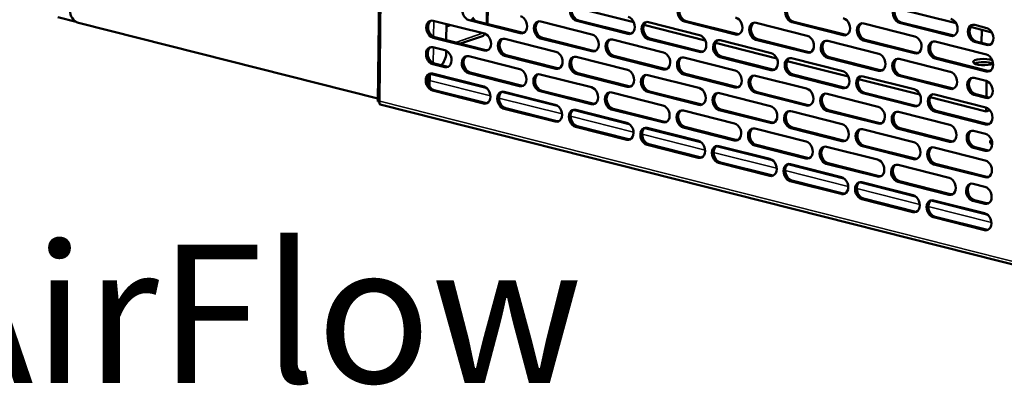
# Model space of a CAD drawing. Units: millimetres. Extents: x 65 to 5851, y 100 to 4100.
# Drawn here: x 5041 to 5396, y 2662 to 2794 of the extents above; entities that cross this region are included whole.
import ezdxf

# ---------------------------------------------------------------- set-up
doc = ezdxf.new("R2010")
doc.units = ezdxf.units.MM
doc.header["$LTSCALE"] = 20
for name, color, linetype, lineweight in [('Symbol (ISO)', 7, 'Continuous', 25), ('Visible (ISO)', 7, 'Continuous', 50), ('Visible Narrow (ISO)', 7, 'Continuous', 35)]:
    doc.layers.add(name, color=color, linetype=linetype, lineweight=lineweight)
doc.styles.add('Note Text (ISO)', font='tahoma.ttf')

msp = doc.modelspace()

# ---------------------------------------------------------------- linework, layer by layer
at = {"layer": 'Visible (ISO)'}
for p, q in [((5172.99, 3037.56), (5169.95, 2764.55)), ((5209.58, 2798.33), (5209.51, 2792.58)), ((5262.3, 2793.17), (5240.16, 2798.77)), ((5378.7, 2792.79), (5356.87, 2798.31)), ((5054.43, 2794.96), (5060.97, 2793.3)), ((5203.95, 2794.77), (5204.81, 2793.77)), ((5204.04, 2794.86), (5205.02, 2793.72)), ((5169.96, 2765.58), (5061.79, 2792.96)), ((5189.91, 2793.72), (5208.37, 2789.05)), ((5194.68, 2792.51), (5194.62, 2786.76)), ((5194.67, 2791.66), (5196.11, 2792.15)), ((5194.67, 2791.61), (5196.2, 2792.13)), ((5221.32, 2789.22), (5202.87, 2793.89)), ((5203.48, 2794.1), (5221.94, 2789.43)), ((5228.77, 2793.48), (5247.23, 2788.8)), ((5260.18, 2788.98), (5241.73, 2793.65)), ((5242.34, 2793.86), (5260.8, 2789.19)), ((5288.14, 2786.63), (5266, 2792.23)), ((5267.63, 2793.23), (5286.09, 2788.56)), ((5299.04, 2788.73), (5280.59, 2793.4)), ((5281.2, 2793.61), (5299.65, 2788.94)), ((5306.49, 2792.98), (5324.94, 2788.31)), ((5337.9, 2788.48), (5319.45, 2793.16)), ((5320.06, 2793.37), (5338.51, 2788.69)), ((5345.35, 2792.74), (5363.8, 2788.07)), ((5376.76, 2788.24), (5358.3, 2792.91)), ((5358.92, 2793.12), (5377.37, 2788.45)), ((5391.62, 2789.52), (5383.94, 2791.46)), ((5385.44, 2792.18), (5389.74, 2791.09)), ((5208.3, 2782.93), (5189.85, 2787.6)), ((5190.46, 2787.81), (5208.91, 2783.14)), ((5207.7, 2788.14), (5199.81, 2785.44)), ((5215.75, 2787.18), (5234.2, 2782.51)), ((5247.16, 2782.68), (5228.7, 2787.35)), ((5229.32, 2787.56), (5247.77, 2782.89)), ((5286.02, 2782.44), (5267.56, 2787.11)), ((5268.18, 2787.32), (5286.63, 2782.65)), ((5387.93, 2790.45), (5387.88, 2785.79)), ((5189.81, 2784.16), (5194.11, 2783.07)), ((5254.61, 2786.94), (5273.06, 2782.26)), ((5313.97, 2780.09), (5291.83, 2785.7)), ((5293.47, 2786.69), (5311.92, 2782.02)), ((5324.88, 2782.19), (5306.42, 2786.86)), ((5307.04, 2787.07), (5325.49, 2782.4)), ((5332.33, 2786.44), (5350.78, 2781.77)), ((5363.73, 2781.95), (5345.28, 2786.62)), ((5345.89, 2786.83), (5364.35, 2782.15)), ((5371.18, 2786.2), (5389.64, 2781.53)), ((5389.68, 2784.97), (5385.37, 2786.06)), ((5385.98, 2786.27), (5390.29, 2785.18)), ((5194.58, 2782.9), (5194.57, 2781.93)), ((5202.73, 2780.89), (5221.18, 2776.22)), ((5234.13, 2776.39), (5215.68, 2781.06)), ((5216.29, 2781.27), (5234.75, 2776.6)), ((5241.58, 2780.64), (5260.04, 2775.97)), ((5272.99, 2776.14), (5254.54, 2780.82)), ((5255.15, 2781.02), (5273.61, 2776.35)), ((5280.44, 2780.4), (5298.9, 2775.73)), ((5311.85, 2775.9), (5293.4, 2780.57)), ((5294.01, 2780.78), (5312.47, 2776.11)), ((5319.3, 2780.15), (5337.75, 2775.48)), ((5350.71, 2775.65), (5332.26, 2780.32)), ((5332.87, 2780.53), (5351.32, 2775.86)), ((5389.57, 2775.41), (5371.12, 2780.08)), ((5371.73, 2780.29), (5390.18, 2775.62)), ((5194.05, 2776.95), (5189.74, 2778.04)), ((5190.35, 2778.25), (5194.66, 2777.16)), ((5339.81, 2773.55), (5317.66, 2779.16)), ((5358.16, 2779.9), (5376.61, 2775.23)), ((5188.03, 2773.5), (5188, 2771.14)), ((5188.6, 2769.9), (5188.65, 2774.42)), ((5189.7, 2774.6), (5208.16, 2769.92)), ((5221.11, 2770.1), (5202.66, 2774.77)), ((5203.27, 2774.98), (5221.72, 2770.31)), ((5228.56, 2774.35), (5247.01, 2769.68)), ((5259.97, 2769.85), (5241.52, 2774.52)), ((5242.13, 2774.73), (5260.58, 2770.06)), ((5267.42, 2774.1), (5285.87, 2769.43)), ((5298.83, 2769.6), (5280.37, 2774.28)), ((5280.99, 2774.49), (5299.44, 2769.81)), ((5306.28, 2773.86), (5324.73, 2769.19)), ((5337.69, 2769.36), (5319.23, 2774.03)), ((5319.85, 2774.24), (5338.3, 2769.57)), ((5345.14, 2773.61), (5363.59, 2768.94)), ((5376.55, 2769.11), (5358.09, 2773.78)), ((5358.71, 2773.99), (5377.16, 2769.32)), ((5385.22, 2773.05), (5389.53, 2771.96)), ((5365.64, 2767.01), (5343.5, 2772.62)), ((5389.68, 2771.92), (5389.62, 2766.17)), ((5208.09, 2763.8), (5189.63, 2768.48)), ((5190.25, 2768.68), (5208.7, 2764.01)), ((5215.54, 2768.06), (5233.99, 2763.38)), ((5246.95, 2763.56), (5228.49, 2768.23)), ((5229.11, 2768.44), (5247.56, 2763.77)), ((5254.4, 2767.81), (5272.85, 2763.14)), ((5285.8, 2763.31), (5267.35, 2767.98)), ((5267.96, 2768.19), (5286.42, 2763.52)), ((5293.25, 2767.56), (5311.71, 2762.89)), ((5324.66, 2763.07), (5306.21, 2767.74)), ((5306.82, 2767.95), (5325.28, 2763.27)), ((5332.11, 2767.32), (5350.57, 2762.65)), ((5363.52, 2762.82), (5345.07, 2767.49)), ((5345.68, 2767.7), (5364.14, 2763.03)), ((5389.56, 2760.96), (5369.33, 2766.08)), ((5370.97, 2767.07), (5389.42, 2762.4)), ((5389.46, 2765.84), (5385.16, 2766.93)), ((5385.77, 2767.14), (5390.08, 2766.05)), ((5170.59, 2764.73), (5170.68, 2764.6)), ((5170.8, 2763.43), (5408.96, 2703.14)), ((5389.57, 2762.36), (5389.56, 2760.96)), ((5233.92, 2757.26), (5215.47, 2761.94)), ((5216.08, 2762.14), (5234.54, 2757.47)), ((5241.37, 2761.52), (5259.82, 2756.85)), ((5272.78, 2757.02), (5254.33, 2761.69)), ((5254.94, 2761.9), (5273.39, 2757.23)), ((5280.23, 2761.27), (5298.68, 2756.6)), ((5311.64, 2756.77), (5293.19, 2761.44)), ((5293.8, 2761.65), (5312.25, 2756.98)), ((5319.09, 2761.02), (5337.54, 2756.35)), ((5350.5, 2756.53), (5332.04, 2761.2)), ((5332.66, 2761.41), (5351.11, 2756.74)), ((5357.95, 2760.78), (5376.4, 2756.11)), ((5389.36, 2756.28), (5370.9, 2760.95)), ((5371.52, 2761.16), (5389.97, 2756.49)), ((5390.89, 2761.41), (5389.56, 2760.96)), ((5259.76, 2750.72), (5241.3, 2755.4)), ((5241.92, 2755.61), (5260.37, 2750.93)), ((5298.62, 2750.48), (5280.16, 2755.15)), ((5280.78, 2755.36), (5299.23, 2750.69)), ((5319.63, 2755.11), (5338.09, 2750.44)), ((5267.21, 2754.98), (5285.66, 2750.31)), ((5306.06, 2754.73), (5324.52, 2750.06)), ((5337.47, 2750.23), (5319.02, 2754.9)), ((5344.92, 2754.48), (5363.38, 2749.81)), ((5376.33, 2749.99), (5357.88, 2754.66)), ((5358.49, 2754.87), (5376.95, 2750.2)), ((5385.01, 2753.93), (5389.32, 2752.84)), ((5285.59, 2744.19), (5267.14, 2748.86)), ((5267.75, 2749.07), (5286.21, 2744.39)), ((5293.04, 2748.44), (5311.49, 2743.77)), ((5324.45, 2743.94), (5306, 2748.61)), ((5306.61, 2748.82), (5325.06, 2744.15)), ((5331.9, 2748.19), (5350.35, 2743.52)), ((5363.31, 2743.69), (5344.86, 2748.36)), ((5345.47, 2748.57), (5363.92, 2743.9)), ((5385.56, 2748.02), (5389.86, 2746.93)), ((5370.76, 2747.94), (5389.21, 2743.27)), ((5389.25, 2746.72), (5384.94, 2747.81)), ((5311.43, 2737.65), (5292.97, 2742.32)), ((5293.59, 2742.53), (5312.04, 2737.86)), ((5318.88, 2741.9), (5337.33, 2737.23)), ((5350.28, 2737.4), (5331.83, 2742.07)), ((5332.45, 2742.28), (5350.9, 2737.61)), ((5357.73, 2741.65), (5376.19, 2736.98)), ((5389.14, 2737.15), (5370.69, 2741.82)), ((5371.3, 2742.03), (5389.76, 2737.36)), ((5337.26, 2731.11), (5318.81, 2735.78)), ((5319.42, 2735.99), (5337.87, 2731.32)), ((5344.71, 2735.36), (5363.16, 2730.69)), ((5376.12, 2730.86), (5357.67, 2735.53)), ((5358.28, 2735.74), (5376.73, 2731.07)), ((5384.8, 2734.8), (5389.11, 2733.71)), ((5363.1, 2724.57), (5344.64, 2729.24)), ((5345.26, 2729.45), (5363.71, 2724.78)), ((5370.55, 2728.82), (5389, 2724.15)), ((5389.04, 2727.59), (5384.73, 2728.68)), ((5385.35, 2728.89), (5389.65, 2727.8)), ((5388.93, 2718.03), (5370.48, 2722.7)), ((5371.09, 2722.91), (5389.54, 2718.24))]:
    msp.add_line(p, q, dxfattribs=at)
for centre, major_axis, ratio, start_param, end_param in [((5202.9, 2796.95), (-1.03, 3.03), 0.737368, 5.835882, 8.977475), ((5241.76, 2796.71), (-1.03, 3.03), 0.737368, 5.835882, 8.977475), ((5242.38, 2796.92), (-1.03, 3.03), 0.737368, 0.137849, 2.694289), ((5280.62, 2796.46), (-1.03, 3.03), 0.737368, 5.835882, 8.977475), ((5281.24, 2796.67), (-1.03, 3.03), 0.737368, 0.137849, 2.694289), ((5319.48, 2796.22), (-1.03, 3.03), 0.737368, 5.835882, 8.977475), ((5320.09, 2796.43), (-1.03, 3.03), 0.737368, 0.137849, 2.694289), ((5358.34, 2795.97), (-1.03, 3.03), 0.737368, 5.835882, 8.977475), ((5358.95, 2796.18), (-1.03, 3.03), 0.737368, 0.137849, 2.694289), ((5061.83, 2796.78), (-1.29, 3.79), 0.737368, 1.123493, 2.694289), ((5221.36, 2792.28), (1.03, -3.03), 0.737368, 5.835882, 8.977475), ((5260.22, 2792.04), (1.03, -3.03), 0.737368, 5.835882, 8.977475), ((5299.07, 2791.79), (1.03, -3.03), 0.737368, 5.835882, 8.977475), ((5337.93, 2791.54), (1.03, -3.03), 0.737368, 5.835882, 8.977475), ((5376.79, 2791.3), (1.03, -3.03), 0.737368, 5.835882, 8.977475), ((5189.88, 2790.66), (-1.03, 3.03), 0.737368, 5.835882, 8.977475), ((5190.49, 2790.87), (-1.03, 3.03), 0.737368, 0.137849, 2.694289), ((5228.74, 2790.42), (-1.03, 3.03), 0.737368, 5.835882, 8.977475), ((5229.35, 2790.62), (-1.03, 3.03), 0.737368, 0.137849, 2.694289), ((5267.6, 2790.17), (-1.03, 3.03), 0.737368, 5.835882, 8.977475), ((5268.21, 2790.38), (-1.03, 3.03), 0.737368, 0.137849, 2.694289), ((5306.46, 2789.92), (-1.03, 3.03), 0.737368, 5.835882, 8.977475), ((5307.07, 2790.13), (-1.03, 3.03), 0.737368, 0.137849, 2.694289), ((5345.31, 2789.68), (-1.03, 3.03), 0.737368, 5.835882, 8.977475), ((5345.93, 2789.89), (-1.03, 3.03), 0.737368, 0.137849, 2.694289), ((5385.4, 2789.12), (-1.03, 3.03), 0.737368, 5.835882, 8.977475), ((5386.02, 2789.33), (-1.03, 3.03), 0.737368, 0.137849, 2.694289), ((5389.71, 2788.03), (1.03, -3.03), 0.737368, 5.835882, 8.977475), ((5207.13, 2789.8), (0.57, -1.67), 0.737368, 0, 0.860457), ((5208.33, 2785.99), (1.03, -3.03), 0.737368, 5.835882, 8.977475), ((5215.72, 2784.12), (-1.03, 3.03), 0.737368, 5.835882, 8.977475), ((5216.33, 2784.33), (-1.03, 3.03), 0.737368, 0.137849, 2.694289), ((5221.97, 2792.49), (1.03, -3.03), 0.737368, 5.835882, 6.145336), ((5247.19, 2785.74), (1.03, -3.03), 0.737368, 5.835882, 8.977475), ((5254.57, 2783.88), (-1.03, 3.03), 0.737368, 5.835882, 8.977475), ((5260.83, 2792.25), (1.03, -3.03), 0.737368, 5.835882, 6.145336), ((5286.05, 2785.5), (1.03, -3.03), 0.737368, 5.835882, 8.977475), ((5299.69, 2792), (1.03, -3.03), 0.737368, 5.835882, 6.145336), ((5324.91, 2785.25), (1.03, -3.03), 0.737368, 5.835882, 8.977475), ((5338.55, 2791.75), (1.03, -3.03), 0.737368, 5.835882, 6.145336), ((5363.77, 2785.01), (1.03, -3.03), 0.737368, 5.835882, 8.977475), ((5377.41, 2791.51), (1.03, -3.03), 0.737368, 5.835882, 6.145336), ((5189.77, 2781.1), (-1.03, 3.03), 0.737368, 5.835882, 8.977475), ((5190.39, 2781.31), (-1.03, 3.03), 0.737368, 0.137849, 2.694289), ((5255.19, 2784.09), (-1.03, 3.03), 0.737368, 0.137849, 2.694289), ((5293.43, 2783.63), (-1.03, 3.03), 0.737368, 5.835882, 8.977475), ((5294.05, 2783.84), (-1.03, 3.03), 0.737368, 0.137849, 2.694289), ((5332.29, 2783.38), (-1.03, 3.03), 0.737368, 5.835882, 8.977475), ((5332.9, 2783.59), (-1.03, 3.03), 0.737368, 0.137849, 2.694289), ((5371.15, 2783.14), (-1.03, 3.03), 0.737368, 5.835882, 8.977475), ((5371.76, 2783.35), (-1.03, 3.03), 0.737368, 0.137849, 2.694289), ((5390.32, 2788.24), (1.03, -3.03), 0.737368, 5.835882, 6.145336), ((5192.01, 2781.06), (-0.98, -3.88), 0.609034, 0.671197, 1.948057), ((5194.08, 2780.01), (1.03, -3.03), 0.737368, 5.835882, 8.977475), ((5202.69, 2777.83), (-1.03, 3.03), 0.737368, 5.835882, 8.977475), ((5203.31, 2778.04), (-1.03, 3.03), 0.737368, 0.137849, 2.694289), ((5208.95, 2786.2), (1.03, -3.03), 0.737368, 5.835882, 6.145336), ((5234.17, 2779.45), (1.03, -3.03), 0.737368, 5.835882, 8.977475), ((5241.55, 2777.58), (-1.03, 3.03), 0.737368, 5.835882, 8.977475), ((5242.16, 2777.79), (-1.03, 3.03), 0.737368, 0.137849, 2.694289), ((5247.81, 2785.95), (1.03, -3.03), 0.737368, 5.835882, 6.145336), ((5273.03, 2779.2), (1.03, -3.03), 0.737368, 5.835882, 8.977475), ((5280.41, 2777.34), (-1.03, 3.03), 0.737368, 5.835882, 8.977475), ((5281.02, 2777.55), (-1.03, 3.03), 0.737368, 0.137849, 2.694289), ((5286.66, 2785.71), (1.03, -3.03), 0.737368, 5.835882, 6.145336), ((5311.89, 2778.96), (1.03, -3.03), 0.737368, 5.835882, 8.977475), ((5319.27, 2777.09), (-1.03, 3.03), 0.737368, 5.835882, 8.977475), ((5319.88, 2777.3), (-1.03, 3.03), 0.737368, 0.137849, 2.694289), ((5325.52, 2785.46), (1.03, -3.03), 0.737368, 5.835882, 6.145336), ((5350.74, 2778.71), (1.03, -3.03), 0.737368, 5.835882, 8.977475), ((5358.13, 2776.84), (-1.03, 3.03), 0.737368, 5.835882, 8.977475), ((5364.38, 2785.21), (1.03, -3.03), 0.737368, 5.835882, 6.145336), ((5388.72, 2778.78), (-3.84, 0.04), 0.292174, 3.803477, 8.906264), ((5389.6, 2778.47), (1.03, -3.03), 0.737368, 5.835882, 8.977475), ((5194.69, 2780.22), (1.03, -3.03), 0.737368, 5.835882, 6.145336), ((5234.78, 2779.66), (1.03, -3.03), 0.737368, 5.835882, 6.145336), ((5358.74, 2777.05), (-1.03, 3.03), 0.737368, 0.137849, 2.694289), ((5388.71, 2777.63), (-3.84, 0.04), 0.292174, 3.678462, 5.746316), ((5189.67, 2771.54), (-1.03, 3.03), 0.737368, 5.835882, 8.977475), ((5190.28, 2771.74), (-1.03, 3.03), 0.737368, 0.137849, 2.694289), ((5221.14, 2773.16), (1.03, -3.03), 0.737368, 5.835882, 8.977475), ((5228.53, 2771.29), (-1.03, 3.03), 0.737368, 5.835882, 8.977475), ((5229.14, 2771.5), (-1.03, 3.03), 0.737368, 0.137849, 2.694289), ((5260, 2772.91), (1.03, -3.03), 0.737368, 5.835882, 8.977475), ((5267.38, 2771.04), (-1.03, 3.03), 0.737368, 5.835882, 8.977475), ((5268, 2771.25), (-1.03, 3.03), 0.737368, 0.137849, 2.694289), ((5273.64, 2779.41), (1.03, -3.03), 0.737368, 5.835882, 6.145336), ((5298.86, 2772.67), (1.03, -3.03), 0.737368, 5.835882, 8.977475), ((5306.24, 2770.8), (-1.03, 3.03), 0.737368, 5.835882, 8.977475), ((5306.86, 2771.01), (-1.03, 3.03), 0.737368, 0.137849, 2.694289), ((5312.5, 2779.17), (1.03, -3.03), 0.737368, 5.835882, 6.145336), ((5337.72, 2772.42), (1.03, -3.03), 0.737368, 5.835882, 8.977475), ((5345.1, 2770.55), (-1.03, 3.03), 0.737368, 5.835882, 8.977475), ((5345.72, 2770.76), (-1.03, 3.03), 0.737368, 0.137849, 2.694289), ((5351.36, 2778.92), (1.03, -3.03), 0.737368, 5.835882, 6.145336), ((5376.58, 2772.17), (1.03, -3.03), 0.737368, 5.835882, 8.977475), ((5385.19, 2769.99), (-1.03, 3.03), 0.737368, 5.835882, 8.977475), ((5385.8, 2770.2), (-1.03, 3.03), 0.737368, 0.137849, 2.694289), ((5390.22, 2778.68), (1.03, -3.03), 0.737368, 5.835882, 6.145336), ((5208.12, 2766.86), (1.03, -3.03), 0.737368, 5.835882, 8.977475), ((5221.76, 2773.37), (1.03, -3.03), 0.737368, 5.835882, 6.145336), ((5246.98, 2766.62), (1.03, -3.03), 0.737368, 5.835882, 8.977475), ((5260.62, 2773.12), (1.03, -3.03), 0.737368, 5.835882, 6.145336), ((5285.84, 2766.37), (1.03, -3.03), 0.737368, 5.835882, 8.977475), ((5299.48, 2772.87), (1.03, -3.03), 0.737368, 5.835882, 6.145336), ((5338.33, 2772.63), (1.03, -3.03), 0.737368, 5.835882, 6.145336), ((5377.19, 2772.38), (1.03, -3.03), 0.737368, 5.835882, 6.145336), ((5389.5, 2768.9), (1.03, -3.03), 0.737368, 5.835882, 8.977475), ((5215.5, 2765), (-1.03, 3.03), 0.737368, 5.835882, 8.977475), ((5216.12, 2765.21), (-1.03, 3.03), 0.737368, 0.137849, 2.694289), ((5254.36, 2764.75), (-1.03, 3.03), 0.737368, 5.835882, 8.977475), ((5254.97, 2764.96), (-1.03, 3.03), 0.737368, 0.137849, 2.694289), ((5293.22, 2764.5), (-1.03, 3.03), 0.737368, 5.835882, 8.977475), ((5293.83, 2764.71), (-1.03, 3.03), 0.737368, 0.137849, 2.694289), ((5324.7, 2766.13), (1.03, -3.03), 0.737368, 5.835882, 8.977475), ((5332.08, 2764.26), (-1.03, 3.03), 0.737368, 5.835882, 8.977475), ((5332.69, 2764.47), (-1.03, 3.03), 0.737368, 0.137849, 2.694289), ((5363.56, 2765.88), (1.03, -3.03), 0.737368, 5.835882, 8.977475), ((5370.94, 2764.01), (-1.03, 3.03), 0.737368, 5.835882, 8.977475), ((5371.55, 2764.22), (-1.03, 3.03), 0.737368, 0.137849, 2.694289), ((5390.11, 2769.11), (1.03, -3.03), 0.737368, 5.835882, 6.145336), ((5208.73, 2767.07), (1.03, -3.03), 0.737368, 5.835882, 6.145336), ((5233.96, 2760.32), (1.03, -3.03), 0.737368, 5.835882, 8.977475), ((5247.59, 2766.83), (1.03, -3.03), 0.737368, 5.835882, 6.145336), ((5272.81, 2760.08), (1.03, -3.03), 0.737368, 5.835882, 8.977475), ((5286.45, 2766.58), (1.03, -3.03), 0.737368, 5.835882, 6.145336), ((5311.67, 2759.83), (1.03, -3.03), 0.737368, 5.835882, 8.977475), ((5325.31, 2766.33), (1.03, -3.03), 0.737368, 5.835882, 6.145336), ((5350.53, 2759.59), (1.03, -3.03), 0.737368, 5.835882, 8.977475), ((5364.17, 2766.09), (1.03, -3.03), 0.737368, 5.835882, 6.145336), ((5389.39, 2759.34), (1.03, -3.03), 0.737368, 5.835882, 8.977475), ((5241.34, 2758.46), (-1.03, 3.03), 0.737368, 5.835882, 8.977475), ((5241.95, 2758.67), (-1.03, 3.03), 0.737368, 0.137849, 2.694289), ((5280.2, 2758.21), (-1.03, 3.03), 0.737368, 5.835882, 8.977475), ((5280.81, 2758.42), (-1.03, 3.03), 0.737368, 0.137849, 2.694289), ((5319.05, 2757.96), (-1.03, 3.03), 0.737368, 5.835882, 8.977475), ((5319.67, 2758.17), (-1.03, 3.03), 0.737368, 0.137849, 2.694289), ((5357.91, 2757.72), (-1.03, 3.03), 0.737368, 5.835882, 8.977475), ((5358.53, 2757.93), (-1.03, 3.03), 0.737368, 0.137849, 2.694289), ((5234.57, 2760.53), (1.03, -3.03), 0.737368, 5.835882, 6.145336), ((5259.79, 2753.79), (1.03, -3.03), 0.737368, 5.835882, 8.977475), ((5267.17, 2751.92), (-1.03, 3.03), 0.737368, 5.835882, 8.977475), ((5273.43, 2760.29), (1.03, -3.03), 0.737368, 5.835882, 6.145336), ((5298.65, 2753.54), (1.03, -3.03), 0.737368, 5.835882, 8.977475), ((5312.29, 2760.04), (1.03, -3.03), 0.737368, 5.835882, 6.145336), ((5337.51, 2753.29), (1.03, -3.03), 0.737368, 5.835882, 8.977475), ((5351.15, 2759.8), (1.03, -3.03), 0.737368, 5.835882, 6.145336), ((5376.37, 2753.05), (1.03, -3.03), 0.737368, 5.835882, 8.977475), ((5390, 2759.55), (1.03, -3.03), 0.737368, 5.835882, 6.145336), ((5267.79, 2752.13), (-1.03, 3.03), 0.737368, 0.137849, 2.694289), ((5306.03, 2751.67), (-1.03, 3.03), 0.737368, 5.835882, 8.977475), ((5306.64, 2751.88), (-1.03, 3.03), 0.737368, 0.137849, 2.694289), ((5344.89, 2751.42), (-1.03, 3.03), 0.737368, 5.835882, 8.977475), ((5345.5, 2751.63), (-1.03, 3.03), 0.737368, 0.137849, 2.694289), ((5384.98, 2750.87), (-1.03, 3.03), 0.737368, 5.835882, 8.977475), ((5385.59, 2751.08), (-1.03, 3.03), 0.737368, 0.137849, 2.694289), ((5389.28, 2749.78), (1.03, -3.03), 0.737368, 5.835882, 8.977475), ((5260.4, 2753.99), (1.03, -3.03), 0.737368, 5.835882, 6.145336), ((5285.63, 2747.25), (1.03, -3.03), 0.737368, 5.835882, 8.977475), ((5293.01, 2745.38), (-1.03, 3.03), 0.737368, 5.835882, 8.977475), ((5293.62, 2745.59), (-1.03, 3.03), 0.737368, 0.137849, 2.694289), ((5299.26, 2753.75), (1.03, -3.03), 0.737368, 5.835882, 6.145336), ((5324.48, 2747), (1.03, -3.03), 0.737368, 5.835882, 8.977475), ((5331.87, 2745.13), (-1.03, 3.03), 0.737368, 5.835882, 8.977475), ((5332.48, 2745.34), (-1.03, 3.03), 0.737368, 0.137849, 2.694289), ((5338.12, 2753.5), (1.03, -3.03), 0.737368, 5.835882, 6.145336), ((5363.34, 2746.75), (1.03, -3.03), 0.737368, 5.835882, 8.977475), ((5370.72, 2744.88), (-1.03, 3.03), 0.737368, 5.835882, 8.977475), ((5371.34, 2745.09), (-1.03, 3.03), 0.737368, 0.137849, 2.694289), ((5376.98, 2753.26), (1.03, -3.03), 0.737368, 5.835882, 6.145336), ((5396.53, 2749.9), (-5.6, 0.06), 0.292174, 5.841855, 6.831643), ((5396.52, 2748.98), (-5.6, 0.06), 0.292174, 5.756568, 5.998802), ((5389.9, 2749.99), (1.03, -3.03), 0.737368, 5.835882, 6.145336), ((5286.24, 2747.46), (1.03, -3.03), 0.737368, 5.835882, 6.145336), ((5311.46, 2740.71), (1.03, -3.03), 0.737368, 5.835882, 8.977475), ((5318.84, 2738.84), (-1.03, 3.03), 0.737368, 5.835882, 8.977475), ((5319.46, 2739.05), (-1.03, 3.03), 0.737368, 0.137849, 2.694289), ((5325.1, 2747.21), (1.03, -3.03), 0.737368, 5.835882, 6.145336), ((5350.32, 2740.46), (1.03, -3.03), 0.737368, 5.835882, 8.977475), ((5357.7, 2738.59), (-1.03, 3.03), 0.737368, 5.835882, 8.977475), ((5358.31, 2738.8), (-1.03, 3.03), 0.737368, 0.137849, 2.694289), ((5363.96, 2746.96), (1.03, -3.03), 0.737368, 5.835882, 6.145336), ((5389.18, 2740.21), (1.03, -3.03), 0.737368, 5.835882, 8.977475), ((5312.07, 2740.92), (1.03, -3.03), 0.737368, 5.835882, 6.145336), ((5350.93, 2740.67), (1.03, -3.03), 0.737368, 5.835882, 6.145336), ((5389.79, 2740.42), (1.03, -3.03), 0.737368, 5.835882, 6.145336), ((5337.3, 2734.17), (1.03, -3.03), 0.737368, 5.835882, 8.977475), ((5344.68, 2732.3), (-1.03, 3.03), 0.737368, 5.835882, 8.977475), ((5345.29, 2732.51), (-1.03, 3.03), 0.737368, 0.137849, 2.694289), ((5376.15, 2733.92), (1.03, -3.03), 0.737368, 5.835882, 8.977475), ((5384.77, 2731.74), (-1.03, 3.03), 0.737368, 5.835882, 8.977475), ((5385.38, 2731.95), (-1.03, 3.03), 0.737368, 0.137849, 2.694289), ((5337.91, 2734.38), (1.03, -3.03), 0.737368, 5.835882, 6.145336), ((5363.13, 2727.63), (1.03, -3.03), 0.737368, 5.835882, 8.977475), ((5376.77, 2734.13), (1.03, -3.03), 0.737368, 5.835882, 6.145336), ((5389.07, 2730.65), (1.03, -3.03), 0.737368, 5.835882, 8.977475), ((5370.51, 2725.76), (-1.03, 3.03), 0.737368, 5.835882, 8.977475), ((5371.13, 2725.97), (-1.03, 3.03), 0.737368, 0.137849, 2.694289), ((5389.68, 2730.86), (1.03, -3.03), 0.737368, 5.835882, 6.145336), ((5363.74, 2727.84), (1.03, -3.03), 0.737368, 5.835882, 6.145336), ((5388.96, 2721.09), (1.03, -3.03), 0.737368, 5.835882, 8.977475), ((5389.58, 2721.3), (1.03, -3.03), 0.737368, 5.835882, 6.145336)]:
    msp.add_ellipse(centre, major_axis=major_axis, ratio=ratio, start_param=start_param, end_param=end_param, dxfattribs=at)
msp.add_open_spline([(5170.59, 2764.73), (5170.19, 2764.61), (5169.96, 2764.54), (5169.95, 2764.55)], degree=3, dxfattribs=at)
for points, knots in [([(5170.64, 2764.52), (5170.6, 2764.52), (5170.55, 2764.52), (5170.36, 2764.54), (5170.22, 2764.54), (5170.05, 2764.55), (5170, 2764.55), (5169.95, 2764.55)], [0.03987467, 0.03987467, 0.03987467, 0.03987467, 0.05843546, 0.05843546, 0.11500077, 0.11500077, 0.13926068, 0.13926068, 0.13926068, 0.13926068]), ([(5170.8, 2763.43), (5170.61, 2763.48), (5170.5, 2763.66), (5170.51, 2763.95), (5170.52, 2764.13), (5170.58, 2764.36), (5170.68, 2764.6)], [-2.764332, -2.764332, -2.764332, -2.764332, -2.04607, -2.04607, -2.04607, -1.570796, -1.570796, -1.570796, -1.570796])]:
    msp.add_open_spline(points, degree=3, knots=knots, dxfattribs=at)
at = {"layer": 'Visible Narrow (ISO)'}
for p, q in [((5173.62, 3036.57), (5170.59, 2764.73)), ((5209.11, 2792.68), (5209.18, 2798.44)), ((5190.11, 2793.67), (5190.05, 2787.96)), ((5202.87, 2793.89), (5203.48, 2794.1)), ((5241.73, 2793.65), (5242.34, 2793.86)), ((5280.59, 2793.4), (5281.2, 2793.61)), ((5319.45, 2793.16), (5320.06, 2793.37)), ((5358.3, 2792.91), (5358.92, 2793.12)), ((5189.85, 2787.6), (5190.46, 2787.81)), ((5207.74, 2789.21), (5198.03, 2785.89)), ((5221.32, 2789.22), (5221.94, 2789.43)), ((5228.7, 2787.35), (5229.32, 2787.56)), ((5260.18, 2788.98), (5260.8, 2789.19)), ((5267.56, 2787.11), (5268.18, 2787.32)), ((5299.04, 2788.73), (5299.65, 2788.94)), ((5337.9, 2788.48), (5338.51, 2788.69)), ((5376.76, 2788.24), (5377.37, 2788.45)), ((5190, 2784.11), (5189.94, 2778.4)), ((5306.42, 2786.86), (5307.04, 2787.07)), ((5345.28, 2786.62), (5345.89, 2786.83)), ((5385.37, 2786.06), (5385.98, 2786.27)), ((5389.68, 2784.97), (5390.29, 2785.18)), ((5208.3, 2782.93), (5208.91, 2783.14)), ((5215.68, 2781.06), (5216.29, 2781.27)), ((5247.16, 2782.68), (5247.77, 2782.89)), ((5254.54, 2780.82), (5255.15, 2781.02)), ((5286.02, 2782.44), (5286.63, 2782.65)), ((5293.4, 2780.57), (5294.01, 2780.78)), ((5324.88, 2782.19), (5325.49, 2782.4)), ((5332.26, 2780.32), (5332.87, 2780.53)), ((5363.73, 2781.95), (5364.35, 2782.15)), ((5371.12, 2780.08), (5371.73, 2780.29)), ((5189.74, 2778.04), (5190.35, 2778.25)), ((5194.05, 2776.95), (5194.66, 2777.16)), ((5234.13, 2776.39), (5234.75, 2776.6)), ((5188.68, 2774.45), (5209.37, 2769.22)), ((5202.66, 2774.77), (5203.27, 2774.98)), ((5241.52, 2774.52), (5242.13, 2774.73)), ((5272.99, 2776.14), (5273.61, 2776.35)), ((5280.37, 2774.28), (5280.99, 2774.49)), ((5311.85, 2775.9), (5312.47, 2776.11)), ((5319.23, 2774.03), (5319.85, 2774.24)), ((5350.71, 2775.65), (5351.32, 2775.86)), ((5358.09, 2773.78), (5358.71, 2773.99)), ((5389.57, 2775.41), (5390.18, 2775.62)), ((5210.57, 2766.56), (5188.62, 2772.11)), ((5221.11, 2770.1), (5221.72, 2770.31)), ((5259.97, 2769.85), (5260.58, 2770.06)), ((5298.83, 2769.6), (5299.44, 2769.81)), ((5337.69, 2769.36), (5338.3, 2769.57)), ((5376.55, 2769.11), (5377.16, 2769.32)), ((5189.63, 2768.48), (5190.25, 2768.68)), ((5236.41, 2760.02), (5213.66, 2765.77)), ((5214.52, 2767.91), (5235.2, 2762.68)), ((5228.49, 2768.23), (5229.11, 2768.44)), ((5267.35, 2767.98), (5267.96, 2768.19)), ((5306.21, 2767.74), (5306.82, 2767.95)), ((5345.07, 2767.49), (5345.68, 2767.7)), ((5385.16, 2766.93), (5385.77, 2767.14)), ((5389.46, 2765.84), (5390.08, 2766.05)), ((5170.68, 2764.6), (5407.69, 2704.61)), ((5208.09, 2763.8), (5208.7, 2764.01)), ((5246.95, 2763.56), (5247.56, 2763.77)), ((5285.8, 2763.31), (5286.42, 2763.52)), ((5324.66, 2763.07), (5325.28, 2763.27)), ((5363.52, 2762.82), (5364.14, 2763.03)), ((5215.47, 2761.94), (5216.08, 2762.14)), ((5262.24, 2753.48), (5239.49, 2759.24)), ((5240.35, 2761.37), (5261.04, 2756.14)), ((5254.33, 2761.69), (5254.94, 2761.9)), ((5293.19, 2761.44), (5293.8, 2761.65)), ((5332.04, 2761.2), (5332.66, 2761.41)), ((5370.9, 2760.95), (5371.52, 2761.16)), ((5233.92, 2757.26), (5234.54, 2757.47)), ((5241.3, 2755.4), (5241.92, 2755.61)), ((5272.78, 2757.02), (5273.39, 2757.23)), ((5280.16, 2755.15), (5280.78, 2755.36)), ((5311.64, 2756.77), (5312.25, 2756.98)), ((5319.02, 2754.9), (5319.63, 2755.11)), ((5350.5, 2756.53), (5351.11, 2756.74)), ((5389.36, 2756.28), (5389.97, 2756.49)), ((5288.08, 2746.94), (5265.33, 2752.7)), ((5266.19, 2754.83), (5286.87, 2749.6)), ((5357.88, 2754.66), (5358.49, 2754.87)), ((5259.76, 2750.72), (5260.37, 2750.93)), ((5267.14, 2748.86), (5267.75, 2749.07)), ((5292.02, 2748.29), (5312.71, 2743.06)), ((5298.62, 2750.48), (5299.23, 2750.69)), ((5306, 2748.61), (5306.61, 2748.82)), ((5337.47, 2750.23), (5338.09, 2750.44)), ((5344.86, 2748.36), (5345.47, 2748.57)), ((5376.33, 2749.99), (5376.95, 2750.2)), ((5384.94, 2747.81), (5385.56, 2748.02)), ((5313.91, 2740.4), (5291.16, 2746.16)), ((5389.25, 2746.72), (5389.86, 2746.93)), ((5285.59, 2744.19), (5286.21, 2744.39)), ((5292.97, 2742.32), (5293.59, 2742.53)), ((5317.86, 2741.76), (5338.54, 2736.52)), ((5324.45, 2743.94), (5325.06, 2744.15)), ((5331.83, 2742.07), (5332.45, 2742.28)), ((5363.31, 2743.69), (5363.92, 2743.9)), ((5370.69, 2741.82), (5371.3, 2742.03)), ((5311.43, 2737.65), (5312.04, 2737.86)), ((5339.75, 2733.86), (5316.99, 2739.62)), ((5350.28, 2737.4), (5350.9, 2737.61)), ((5389.14, 2737.15), (5389.76, 2737.36)), ((5318.81, 2735.78), (5319.42, 2735.99)), ((5343.69, 2735.22), (5364.38, 2729.98)), ((5357.67, 2735.53), (5358.28, 2735.74)), ((5337.26, 2731.11), (5337.87, 2731.32)), ((5365.58, 2727.32), (5342.83, 2733.08)), ((5376.12, 2730.86), (5376.73, 2731.07)), ((5344.64, 2729.24), (5345.26, 2729.45)), ((5369.52, 2728.68), (5390.21, 2723.44)), ((5384.73, 2728.68), (5385.35, 2728.89)), ((5389.04, 2727.59), (5389.65, 2727.8)), ((5363.1, 2724.57), (5363.71, 2724.78)), ((5391.42, 2720.78), (5368.66, 2726.54)), ((5370.48, 2722.7), (5371.09, 2722.91)), ((5388.93, 2718.03), (5389.54, 2718.24))]:
    msp.add_line(p, q, dxfattribs=at)

# ---------------------------------------------------------------- texts
at = {"layer": 'Symbol (ISO)', "color": 1, "true_color": 0xff0000, "insert": (4929.51, 2728.86), "char_height": 50, "width": 425.6585, "attachment_point": 1, "line_spacing_factor": 0.381023, "style": 'Note Text (ISO)'}
msp.add_mtext('{\\fArial|b0|i0|c0|p34;\\H1.32x;‹‹ }AirFlow{\\fMS Shell Dlg 2|b0|i0|c0|p0;\\H0.864x;\\P\\H2.47036x; \\H0.4048x;\\P\\H2.63501x; }', dxfattribs=at)

doc.saveas('drawing.dxf')
